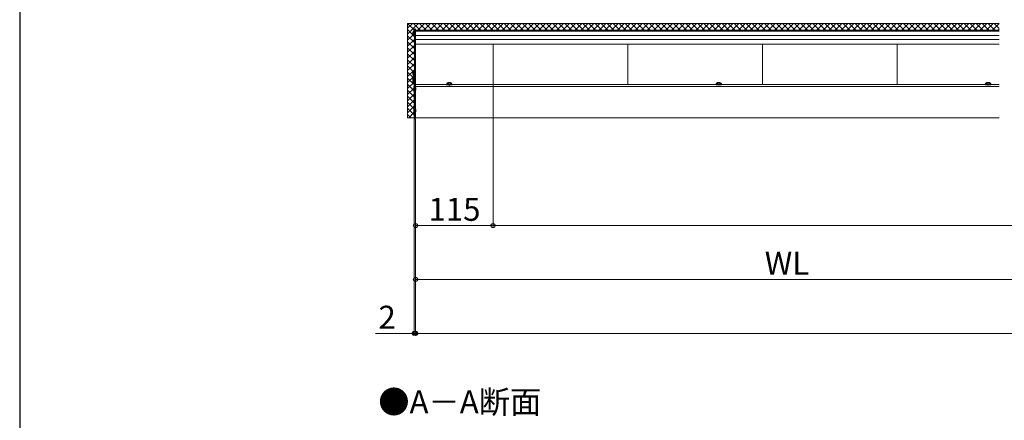
# Model space of a CAD drawing. Extents: x 350 to 3850, y 420 to 5620.
# Drawn here: x 350 to 1812, y 1339 to 1934 of the extents above; entities that cross this region are included whole.
import ezdxf

# ---------------------------------------------------------------- set-up
doc = ezdxf.new("R2010")
doc.units = 0
doc.linetypes.add('YHIDDEN_1', pattern=[4, 3, -1])
for name, color, linetype, lineweight in [('USER1', 3, 'CONTINUOUS', 13), ('YKK_12', 2, 'CONTINUOUS', 13), ('YKK_13', 4, 'CONTINUOUS', 30), ('YKK_D', 6, 'CONTINUOUS', 13), ('YKK_ZWAK', 7, 'CONTINUOUS', 30), ('YSS_K', 3, 'CONTINUOUS', 13)]:
    doc.layers.add(name, color=color, linetype=linetype, lineweight=lineweight)
doc.styles.add('text-b', font='txt')

msp = doc.modelspace()

# ---------------------------------------------------------------- linework, layer by layer
at = {"layer": 'YKK_12'}
for p, q in [((937.8, 1918.1), (1804.3, 1918.1)), ((937.8, 1918.1), (937.8, 1788.1)), ((937.8, 1916.5), (1804.3, 1916.5)), ((937.8, 1910.2), (1804.3, 1910.2)), ((937.8, 1904.1), (1804.3, 1904.1)), ((937.8, 1897), (1804.3, 1897)), ((1052.8, 1897), (1052.8, 1837.4)), ((1252.8, 1897), (1252.8, 1837.4)), ((1452.8, 1897), (1452.8, 1837.4)), ((1652.8, 1897), (1652.8, 1837.4)), ((937.8, 1837.4), (983.9, 1837.4)), ((937.8, 1834.4), (1804.3, 1834.4)), ((991.9, 1837.4), (1383.9, 1837.4)), ((1391.9, 1837.4), (1783.9, 1837.4)), ((1791.9, 1837.4), (1804.3, 1837.4)), ((937.8, 1788.1), (1804.3, 1788.1))]:
    msp.add_line(p, q, dxfattribs=at)
at = {"layer": 'YKK_13', "linetype": 'YHIDDEN_1'}
for p, q in [((933.9, 1915.2), (935.8, 1914.2)), ((933.9, 1911), (935.8, 1912)), ((935.8, 1914.2), (936.4, 1913.1)), ((935.8, 1912), (936.4, 1913.1)), ((933.9, 1856.2), (935.8, 1855.2)), ((933.9, 1852), (935.8, 1853)), ((933.9, 1846.2), (935.8, 1845.2)), ((933.9, 1842), (935.8, 1843)), ((935.8, 1855.2), (936.4, 1854.1)), ((935.8, 1853), (936.4, 1854.1)), ((935.8, 1845.2), (936.4, 1844.1)), ((935.8, 1843), (936.4, 1844.1)), ((985.6, 1839.5), (986.8, 1837.2)), ((986.8, 1837.2), (987.9, 1836.6)), ((989.1, 1837.2), (987.9, 1836.6)), ((990.2, 1839.5), (989.1, 1837.2)), ((1385.6, 1839.5), (1386.8, 1837.2)), ((1386.8, 1837.2), (1387.9, 1836.6)), ((1389.1, 1837.2), (1387.9, 1836.6)), ((1390.2, 1839.5), (1389.1, 1837.2)), ((1785.6, 1839.5), (1786.8, 1837.2)), ((1786.8, 1837.2), (1787.9, 1836.6)), ((1789.1, 1837.2), (1787.9, 1836.6)), ((1790.2, 1839.5), (1789.1, 1837.2))]:
    msp.add_line(p, q, dxfattribs=at)
at = {"layer": 'YKK_13'}
for p, q in [((936, 1919.6), (936, 1838.9)), ((937.3, 1919.6), (936, 1919.6)), ((936, 1909.1), (936, 1917.1)), ((937.8, 1919.6), (937.3, 1919.6)), ((937.3, 1919.6), (937.3, 1838.9)), ((937.8, 1796.6), (937.8, 1919.6)), ((933.5, 1913.5), (934.4, 1913.5)), ((933.5, 1912.7), (934.4, 1912.7)), ((934.4, 1912.7), (934.4, 1913.5)), ((936, 1850.1), (936, 1858.1)), ((933.5, 1854.5), (934.4, 1854.5)), ((933.5, 1853.7), (934.4, 1853.7)), ((933.5, 1844.5), (934.4, 1844.5)), ((933.5, 1843.7), (934.4, 1843.7)), ((934.4, 1853.7), (934.4, 1854.5)), ((934.4, 1843.7), (934.4, 1844.5)), ((936, 1840.1), (936, 1848.1)), ((937.3, 1838.9), (935.8, 1838.9)), ((935.8, 1838.9), (935.8, 1787.1)), ((937.3, 1838.9), (936, 1838.9)), ((937.3, 1787.1), (937.3, 1838.9)), ((937.3, 1838.9), (937.3, 1787.1)), ((937.8, 1838.9), (937.3, 1838.9)), ((937.8, 1787.1), (937.8, 1838.9)), ((983.9, 1837.5), (984.1, 1838.3)), ((991.9, 1837.5), (983.9, 1837.5)), ((983.9, 1837.5), (984, 1837)), ((991.8, 1837), (984, 1837)), ((991.9, 1837.5), (991.8, 1838.3)), ((991.9, 1837.5), (991.8, 1837)), ((1383.9, 1837.5), (1384.1, 1838.3)), ((1391.9, 1837.5), (1383.9, 1837.5)), ((1383.9, 1837.5), (1384, 1837)), ((1391.8, 1837), (1384, 1837)), ((1391.9, 1837.5), (1391.8, 1838.3)), ((1391.9, 1837.5), (1391.8, 1837)), ((1783.9, 1837.5), (1784.1, 1838.3)), ((1791.9, 1837.5), (1783.9, 1837.5)), ((1783.9, 1837.5), (1784, 1837)), ((1791.8, 1837), (1784, 1837)), ((1791.9, 1837.5), (1791.8, 1838.3)), ((1791.9, 1837.5), (1791.8, 1837)), ((935.8, 1787.1), (937.3, 1787.1)), ((937.3, 1787.1), (937.8, 1787.1)), ((937.8, 1796.6), (937.8, 1796.6))]:
    msp.add_line(p, q, dxfattribs=at)
at = {"layer": 'YKK_13', "linetype": 'YHIDDEN_1', "ltscale": 0.5}
for p, q in [((935.8, 1827.2), (935.8, 1834.2)), ((935.8, 1834.2), (936.1, 1834.2)), ((935.8, 1832.8), (937.6, 1831.9)), ((935.8, 1828.7), (937.6, 1829.6)), ((936.1, 1834.2), (937.7, 1832.6)), ((936.1, 1827.2), (936.1, 1834.2)), ((936.1, 1827.2), (937.7, 1828.9)), ((937.6, 1831.9), (937.8, 1831.5)), ((937.6, 1829.6), (937.8, 1829.9)), ((937.8, 1832.5), (937.8, 1829)), ((935.8, 1827.2), (936.1, 1827.2)), ((935.8, 1795.1), (935.8, 1802.1)), ((935.8, 1802.1), (936.1, 1802.1)), ((935.8, 1800.7), (937.6, 1799.8)), ((936.1, 1802.1), (937.7, 1800.5)), ((936.1, 1795.1), (936.1, 1802.1)), ((937.6, 1799.8), (937.8, 1799.4)), ((937.8, 1800.4), (937.8, 1796.9)), ((935.8, 1796.6), (937.6, 1797.5)), ((935.8, 1795.1), (936.1, 1795.1)), ((936.1, 1795.1), (937.7, 1796.7)), ((937.6, 1797.5), (937.8, 1797.8))]:
    msp.add_line(p, q, dxfattribs=at)
at = {"layer": 'YKK_13'}
for centre, radius, start, end in [((938.8, 1913.1), 5.3, 127.7141, 175.4006), ((935.7, 1917.1), 0.274, 0, 127.7141), ((938.8, 1913.1), 5.3, 184.5994, 232.2859), ((935.7, 1909.1), 0.274, 232.2859, 0), ((938.8, 1854.1), 5.3, 127.7141, 175.4006), ((935.7, 1858.1), 0.274, 0, 127.7141), ((938.8, 1854.1), 5.3, 184.5994, 232.2859), ((938.8, 1844.1), 5.3, 127.7141, 175.4006), ((938.8, 1844.1), 5.3, 184.5994, 232.2859), ((935.7, 1850.1), 0.274, 232.2859, 0), ((935.7, 1848.1), 0.274, 0, 127.7141), ((935.7, 1840.1), 0.274, 232.2859, 0), ((984.9, 1838.2), 0.9, 122.0559, 170), ((987.9, 1833.4), 6.5, 57.9441, 122.0559), ((990.9, 1838.2), 0.9, 10, 57.9441), ((1384.9, 1838.2), 0.9, 122.0559, 170), ((1387.9, 1833.4), 6.5, 57.9441, 122.0559), ((1390.9, 1838.2), 0.9, 10, 57.9441), ((1784.9, 1838.2), 0.9, 122.0559, 170), ((1787.9, 1833.4), 6.5, 57.9441, 122.0559), ((1790.9, 1838.2), 0.9, 10, 57.9441)]:
    msp.add_arc(centre, radius, start, end, dxfattribs=at)
at = {"layer": 'YKK_13', "linetype": 'YHIDDEN_1', "ltscale": 0.5}
for centre, start, end in [((938.3, 1833.2), 225, 236.0849), ((938.3, 1828.3), 123.9151, 135), ((938.3, 1801), 225, 236.0849), ((938.3, 1796.2), 123.9151, 135)]:
    msp.add_arc(centre, 0.8, start, end, dxfattribs=at)
at = {"layer": 'YKK_D'}
for p, q in [((1052.8, 1836.4), (1052.8, 1627.1)), ((1052.8, 1836.4), (1052.8, 1627.1)), ((935.8, 1786.1), (935.8, 1467.1)), ((937.8, 1786.1), (937.8, 1467.1)), ((937.8, 1786.1), (937.8, 1467.1)), ((937.8, 1786.1), (937.8, 1627.1)), ((937.8, 1786.1), (937.8, 1547.1)), ((1052.8, 1628.1), (937.8, 1628.1)), ((1052.8, 1628.1), (3052.8, 1628.1)), ((937.8, 1548.1), (2037.8, 1548.1)), ((935.8, 1468.1), (878.1, 1468.1)), ((937.8, 1468.1), (935.8, 1468.1)), ((937.8, 1468.1), (949.8, 1468.1)), ((937.8, 1468.1), (3137.8, 1468.1))]:
    msp.add_line(p, q, dxfattribs=at)
at = {"layer": 'YKK_D', "linetype": 'ByBlock', "lineweight": -2}
for centre in [(937.8, 1628.1), (1052.8, 1628.1), (1052.8, 1628.1), (937.8, 1548.1), (935.8, 1468.1), (937.8, 1468.1), (937.8, 1468.1)]:
    msp.add_circle(centre, 3, dxfattribs=at)
at = {"layer": 'YKK_ZWAK'}
msp.add_line((350, 5520), (350, 420), dxfattribs=at)
at = {"layer": 'YSS_K', "linetype": 'Continuous', "ltscale": 2}
for p, q in [((926, 1921.1), (933, 1928)), ((936, 1917.8), (926, 1927.8)), ((926, 1912.1), (937.8, 1923.9)), ((934.1, 1910.7), (926, 1918.8)), ((937.8, 1925), (934.8, 1928)), ((937.8, 1923.9), (941.9, 1928)), ((944.7, 1918.1), (937.8, 1925)), ((941, 1918.1), (950.9, 1928)), ((953.7, 1918.1), (943.8, 1928)), ((950, 1918.1), (959.9, 1928)), ((962.6, 1918.1), (952.7, 1928)), ((959, 1918.1), (968.9, 1928)), ((971.6, 1918.1), (961.7, 1928)), ((968, 1918.1), (977.9, 1928)), ((980.6, 1918.1), (970.7, 1928)), ((977, 1918.1), (986.9, 1928)), ((989.6, 1918.1), (979.7, 1928)), ((985.9, 1918.1), (995.8, 1928)), ((998.6, 1918.1), (988.7, 1928)), ((994.9, 1918.1), (1004.8, 1928)), ((1007.5, 1918.1), (997.6, 1928)), ((1003.9, 1918.1), (1013.8, 1928)), ((1016.5, 1918.1), (1006.6, 1928)), ((1012.9, 1918.1), (1022.8, 1928)), ((1025.5, 1918.1), (1015.6, 1928)), ((1021.9, 1918.1), (1031.8, 1928)), ((1034.5, 1918.1), (1024.6, 1928)), ((1030.8, 1918.1), (1040.7, 1928)), ((1043.5, 1918.1), (1033.6, 1928)), ((1039.8, 1918.1), (1049.7, 1928)), ((1052.4, 1918.1), (1042.5, 1928)), ((1048.8, 1918.1), (1058.7, 1928)), ((1061.4, 1918.1), (1051.5, 1928)), ((1057.8, 1918.1), (1067.7, 1928)), ((1070.4, 1918.1), (1060.5, 1928)), ((1066.8, 1918.1), (1076.7, 1928)), ((1079.4, 1918.1), (1069.5, 1928)), ((1075.7, 1918.1), (1085.6, 1928)), ((1088.4, 1918.1), (1078.5, 1928)), ((1084.7, 1918.1), (1094.6, 1928)), ((1097.3, 1918.1), (1087.4, 1928)), ((1093.7, 1918.1), (1103.6, 1928)), ((1106.3, 1918.1), (1096.4, 1928)), ((1102.7, 1918.1), (1112.6, 1928)), ((1115.3, 1918.1), (1105.4, 1928)), ((1111.7, 1918.1), (1121.6, 1928)), ((1124.3, 1918.1), (1114.4, 1928)), ((1120.6, 1918.1), (1130.5, 1928)), ((1133.3, 1918.1), (1123.4, 1928)), ((1129.6, 1918.1), (1139.5, 1928)), ((1142.2, 1918.1), (1132.3, 1928)), ((1138.6, 1918.1), (1148.5, 1928)), ((1151.2, 1918.1), (1141.3, 1928)), ((1147.6, 1918.1), (1157.5, 1928)), ((1160.2, 1918.1), (1150.3, 1928)), ((1156.6, 1918.1), (1166.5, 1928)), ((1169.2, 1918.1), (1159.3, 1928)), ((1165.5, 1918.1), (1175.4, 1928)), ((1178.2, 1918.1), (1168.3, 1928)), ((1174.5, 1918.1), (1184.4, 1928)), ((1187.1, 1918.1), (1177.3, 1928)), ((1183.5, 1918.1), (1193.4, 1928)), ((1196.1, 1918.1), (1186.2, 1928)), ((1192.5, 1918.1), (1202.4, 1928)), ((1205.1, 1918.1), (1195.2, 1928)), ((1201.5, 1918.1), (1211.4, 1928)), ((1214.1, 1918.1), (1204.2, 1928)), ((1210.4, 1918.1), (1220.3, 1928)), ((1223.1, 1918.1), (1213.2, 1928)), ((1219.4, 1918.1), (1229.3, 1928)), ((1232, 1918.1), (1222.2, 1928)), ((1228.4, 1918.1), (1238.3, 1928)), ((1241, 1918.1), (1231.1, 1928)), ((1237.4, 1918.1), (1247.3, 1928)), ((1250, 1918.1), (1240.1, 1928)), ((1246.4, 1918.1), (1256.3, 1928)), ((1259, 1918.1), (1249.1, 1928)), ((1255.3, 1918.1), (1265.2, 1928)), ((1268, 1918.1), (1258.1, 1928)), ((1264.3, 1918.1), (1274.2, 1928)), ((1277, 1918.1), (1267.1, 1928)), ((1273.3, 1918.1), (1283.2, 1928)), ((1285.9, 1918.1), (1276, 1928)), ((1282.3, 1918.1), (1292.2, 1928)), ((1294.9, 1918.1), (1285, 1928)), ((1291.3, 1918.1), (1301.2, 1928)), ((1303.9, 1918.1), (1294, 1928)), ((1300.2, 1918.1), (1310.1, 1928)), ((1312.9, 1918.1), (1303, 1928)), ((1309.2, 1918.1), (1319.1, 1928)), ((1321.9, 1918.1), (1312, 1928)), ((1318.2, 1918.1), (1328.1, 1928)), ((1330.8, 1918.1), (1320.9, 1928)), ((1327.2, 1918.1), (1337.1, 1928)), ((1339.8, 1918.1), (1329.9, 1928)), ((1336.2, 1918.1), (1346.1, 1928)), ((1348.8, 1918.1), (1338.9, 1928)), ((1345.1, 1918.1), (1355, 1928)), ((1357.8, 1918.1), (1347.9, 1928)), ((1354.1, 1918.1), (1364, 1928)), ((1366.8, 1918.1), (1356.9, 1928)), ((1363.1, 1918.1), (1373, 1928)), ((1375.7, 1918.1), (1365.8, 1928)), ((1372.1, 1918.1), (1382, 1928)), ((1384.7, 1918.1), (1374.8, 1928)), ((1381.1, 1918.1), (1391, 1928)), ((1393.7, 1918.1), (1383.8, 1928)), ((1390, 1918.1), (1399.9, 1928)), ((1402.7, 1918.1), (1392.8, 1928)), ((1399, 1918.1), (1408.9, 1928)), ((1411.7, 1918.1), (1401.8, 1928)), ((1408, 1918.1), (1417.9, 1928)), ((1420.6, 1918.1), (1410.7, 1928)), ((1417, 1918.1), (1426.9, 1928)), ((1429.6, 1918.1), (1419.7, 1928)), ((1426, 1918.1), (1435.9, 1928)), ((1438.6, 1918.1), (1428.7, 1928)), ((1434.9, 1918.1), (1444.8, 1928)), ((1447.6, 1918.1), (1437.7, 1928)), ((1443.9, 1918.1), (1453.8, 1928)), ((1456.6, 1918.1), (1446.7, 1928)), ((1452.9, 1918.1), (1462.8, 1928)), ((1465.5, 1918.1), (1455.6, 1928)), ((1461.9, 1918.1), (1471.8, 1928)), ((1474.5, 1918.1), (1464.6, 1928)), ((1470.9, 1918.1), (1480.8, 1928)), ((1483.5, 1918.1), (1473.6, 1928)), ((1479.8, 1918.1), (1489.7, 1928)), ((1492.5, 1918.1), (1482.6, 1928)), ((1488.8, 1918.1), (1498.7, 1928)), ((1501.5, 1918.1), (1491.6, 1928)), ((1497.8, 1918.1), (1507.7, 1928)), ((1510.4, 1918.1), (1500.5, 1928)), ((1506.8, 1918.1), (1516.7, 1928)), ((1519.4, 1918.1), (1509.5, 1928)), ((1515.8, 1918.1), (1525.7, 1928)), ((1528.4, 1918.1), (1518.5, 1928)), ((1524.7, 1918.1), (1534.6, 1928)), ((1537.4, 1918.1), (1527.5, 1928)), ((1533.7, 1918.1), (1543.6, 1928)), ((1546.4, 1918.1), (1536.5, 1928)), ((1542.7, 1918.1), (1552.6, 1928)), ((1555.3, 1918.1), (1545.4, 1928)), ((1551.7, 1918.1), (1561.6, 1928)), ((1564.3, 1918.1), (1554.4, 1928)), ((1560.7, 1918.1), (1570.6, 1928)), ((1573.3, 1918.1), (1563.4, 1928)), ((1569.7, 1918.1), (1579.5, 1928)), ((1582.3, 1918.1), (1572.4, 1928)), ((1578.6, 1918.1), (1588.5, 1928)), ((1591.3, 1918.1), (1581.4, 1928)), ((1587.6, 1918.1), (1597.5, 1928)), ((1600.2, 1918.1), (1590.3, 1928)), ((1596.6, 1918.1), (1606.5, 1928)), ((1609.2, 1918.1), (1599.3, 1928)), ((1605.6, 1918.1), (1615.5, 1928)), ((1618.2, 1918.1), (1608.3, 1928)), ((1614.6, 1918.1), (1624.4, 1928)), ((1627.2, 1918.1), (1617.3, 1928)), ((1623.5, 1918.1), (1633.4, 1928)), ((1636.2, 1918.1), (1626.3, 1928)), ((1632.5, 1918.1), (1642.4, 1928)), ((1645.1, 1918.1), (1635.2, 1928)), ((1641.5, 1918.1), (1651.4, 1928)), ((1654.1, 1918.1), (1644.2, 1928)), ((1650.5, 1918.1), (1660.4, 1928)), ((1663.1, 1918.1), (1653.2, 1928)), ((1659.5, 1918.1), (1669.4, 1928)), ((1672.1, 1918.1), (1662.2, 1928)), ((1668.4, 1918.1), (1678.3, 1928)), ((1681.1, 1918.1), (1671.2, 1928)), ((1677.4, 1918.1), (1687.3, 1928)), ((1690, 1918.1), (1680.1, 1928)), ((1686.4, 1918.1), (1696.3, 1928)), ((1699, 1918.1), (1689.1, 1928)), ((1695.4, 1918.1), (1705.3, 1928)), ((1708, 1918.1), (1698.1, 1928)), ((1704.4, 1918.1), (1714.3, 1928)), ((1717, 1918.1), (1707.1, 1928)), ((1713.3, 1918.1), (1723.2, 1928)), ((1726, 1918.1), (1716.1, 1928)), ((1722.3, 1918.1), (1732.2, 1928)), ((1734.9, 1918.1), (1725, 1928)), ((1731.3, 1918.1), (1741.2, 1928)), ((1743.9, 1918.1), (1734, 1928)), ((1740.3, 1918.1), (1750.2, 1928)), ((1752.9, 1918.1), (1743, 1928)), ((1749.3, 1918.1), (1759.2, 1928)), ((1761.9, 1918.1), (1752, 1928)), ((1758.2, 1918.1), (1768.1, 1928)), ((1770.9, 1918.1), (1761, 1928)), ((1767.2, 1918.1), (1777.1, 1928)), ((1779.8, 1918.1), (1769.9, 1928)), ((1776.2, 1918.1), (1786.1, 1928)), ((1788.8, 1918.1), (1778.9, 1928)), ((1785.2, 1918.1), (1795.1, 1928)), ((1797.8, 1918.1), (1787.9, 1928)), ((1794.2, 1918.1), (1804.1, 1928)), ((1804.3, 1920.6), (1796.9, 1928)), ((1803.1, 1918.1), (1804.3, 1919.3)), ((926, 1903.1), (934, 1911)), ((936, 1899.8), (926, 1909.8)), ((926, 1894.1), (936, 1904.1)), ((936, 1890.8), (926, 1900.8)), ((936, 1908.8), (935.9, 1908.9)), ((926, 1885.1), (936, 1895.1)), ((936, 1881.9), (926, 1891.9)), ((926, 1876.2), (936, 1886.2)), ((936, 1872.9), (926, 1882.9)), ((926, 1867.2), (936, 1877.2)), ((936, 1863.9), (926, 1873.9)), ((926, 1858.2), (936, 1868.2)), ((934.2, 1856.7), (926, 1864.9)), ((926, 1849.2), (936, 1859.2)), ((934.6, 1847.3), (926, 1855.9)), ((926, 1840.2), (935.7, 1849.9)), ((935.8, 1837.2), (926, 1847)), ((926, 1831.3), (935.1, 1840.3)), ((935.8, 1828.2), (926, 1838)), ((926, 1822.3), (935.8, 1832.1)), ((935.8, 1819.2), (926, 1829)), ((926, 1813.3), (935.8, 1823.1)), ((935.8, 1810.2), (926, 1820)), ((926, 1804.3), (935.8, 1814.1)), ((935.8, 1801.2), (926, 1811)), ((926, 1795.3), (935.8, 1805.1)), ((935.8, 1792.3), (926, 1802.1)), ((931, 1788.1), (926, 1793.1)), ((927.8, 1788.1), (935.8, 1796.2))]:
    msp.add_line(p, q, dxfattribs=at)
at = {"layer": 'YSS_K'}
for p, q in [((1804.3, 1928), (926, 1928)), ((926, 1928), (926, 1788.1)), ((926, 1788.1), (935.8, 1788.1)), ((937.8, 1788.1), (1804.3, 1788.1))]:
    msp.add_line(p, q, dxfattribs=at)

# ---------------------------------------------------------------- texts
at = {"layer": 'USER1', "style": 'text-b'}
msp.add_text('●A－A断面', height=34, dxfattribs=at).set_placement((882.4, 1349.4))
at = {"layer": 'YKK_D', "style": 'text-b'}
for s, p in [('115', (956.9, 1635.1)), ('WL', (1456.2, 1555.1)), ('2', (882.6, 1475.1))]:
    msp.add_text(s, height=34, dxfattribs=at).set_placement(p)

doc.saveas('drawing.dxf')
